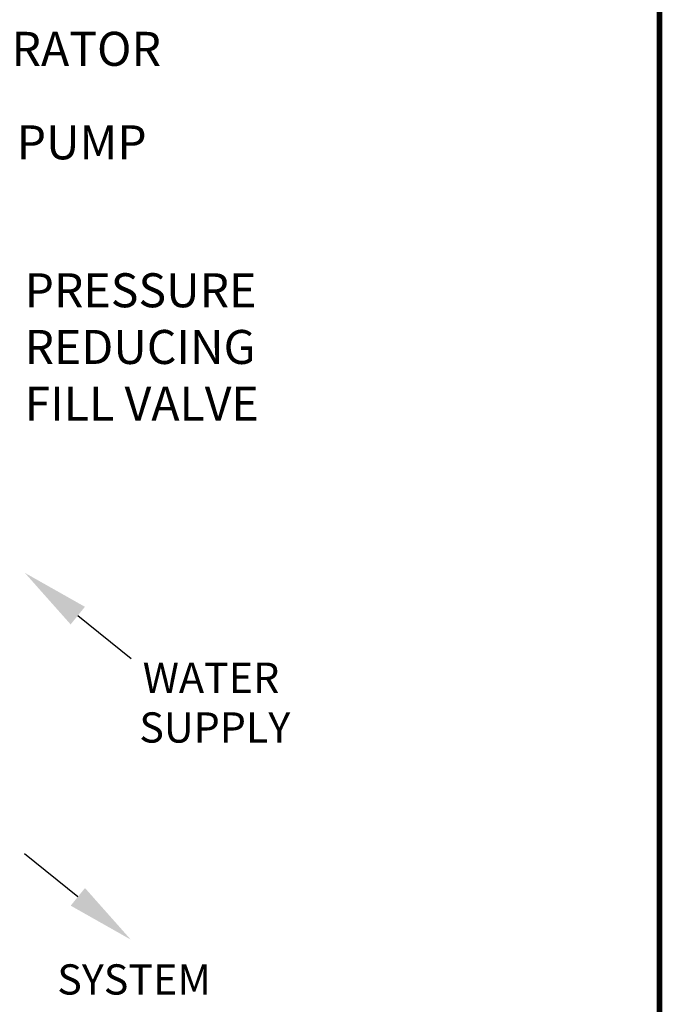
# Model space of a CAD drawing. Extents: x 19.1 to 29.8, y 0.6 to 8.7.
# Drawn here: x 28 to 29.8, y 4.5 to 7.3 of the extents above; entities that cross this region are included whole.
import ezdxf
from ezdxf import colors
from ezdxf.entities.mleader import LeaderData, LeaderLine
from ezdxf.math import Vec2, Vec3

# ---------------------------------------------------------------- set-up
doc = ezdxf.new("R2010")
doc.units = 0
doc.header["$MEASUREMENT"] = 0
doc.layers.get('0').update_dxf_attribs({"linetype": 'CONTINUOUS'})
doc.layers.add('D4', color=4, linetype='CONTINUOUS')
doc.layers.add('D7', color=7, linetype='CONTINUOUS')
doc.styles.add('SIM1', font='ROMANS')

msp = doc.modelspace()

# ---------------------------------------------------------------- linework, layer by layer
at = {"layer": 'D4', "color": 7, "const_width": 0.0153}
msp.add_lwpolyline([(19.0761, 8.7264), (19.0761, 0.5664), (29.7861, 0.5664), (29.7861, 8.7264)], close=True, dxfattribs=at)
at = {"layer": 'D7', "color": 7, "linetype": 'ByBlock', "lineweight": -2}
for points in [[(28.1516, 5.6341), (28.3013, 5.5131)], [(28.1518, 4.8434), (28.0021, 4.9644)]]:
    msp.add_lwpolyline(points, dxfattribs=at)
at = {"layer": 'D7', "color": 7, "linetype": 'Continuous'}
for points in [[(28.1316, 5.6093), (28.0029, 5.7543), (28.1717, 5.6589)], [(28.1719, 4.8682), (28.3006, 4.7231), (28.1318, 4.8186)]]:
    msp.add_solid(points, dxfattribs=at)

# ---------------------------------------------------------------- texts
at = {"color": 7, "linetype": 'Continuous', "style": 'SIM1'}
for s, height, p in [('SEPARATOR', 0.09563, (27.649, 7.1798)), ('SYSTEM PUMP', 0.095625, (27.465, 6.9169)), ('WATER', 0.085, (28.3341, 5.4169)), ('SUPPLY', 0.085, (28.3245, 5.2771)), ('SYSTEM', 0.085, (28.094, 4.5687))]:
    msp.add_text(s, height=height, dxfattribs=at).set_placement(p)
at = {"color": 7, "linetype": 'Continuous', "insert": (28.0021, 6.5966), "char_height": 0.09562, "attachment_point": 1, "style": 'SIM1'}
msp.add_mtext('PRESSURE\\PREDUCING\\PFILL VALVE', dxfattribs=at)

# ---------------------------------------------------------------- leaders
at = {"color": 7, "linetype": 'Continuous'}
ml = msp.add_multileader_mtext('Standard', dxfattribs=at)
ml.set_content('', color=7)
ml.set_leader_properties()
ml.build(insert=Vec2(0, 0))
ml.multileader.update_dxf_attribs({"text_right_attachment_type": 6, "dogleg_length": 0.36, "arrow_head_size": 0.0956})
ctx = ml.context
ctx.base_point, ctx.char_height, ctx.arrow_head_size, ctx.landing_gap_size, ctx.plane_origin = Vec3(27.9356, 6.5511), 0.1913, 0.0956, 0.0956, Vec3(30.217, 8.2772)
ctx.right_attachment = 6
notes = []
notes.append((ctx, [(1, (1, 1, 0), (27.8746, 6.5511), (1, 0), 0.061, [(0, [(27.4603, 6.2875)], 0, [])])]))
ctx.mtext.insert, ctx.mtext.flow_direction = Vec3(28.0312, 6.6467), 5
for ctx, leaders in notes:
    for number, flags, end, landing, length, lines in leaders:
        leader = LeaderData()
        leader.index, (leader.has_last_leader_line, leader.has_dogleg_vector, leader.attachment_direction) = number, flags
        leader.last_leader_point, leader.dogleg_vector, leader.dogleg_length = Vec3(end), Vec3(landing), length
        for number, points, colour, breaks in lines:
            line = LeaderLine()
            line.index, line.vertices, line.color, line.breaks = number, Vec3.list(points), colors.encode_raw_color(colour), breaks
            leader.lines.append(line)
        ctx.leaders.append(leader)

doc.saveas('drawing.dxf')
